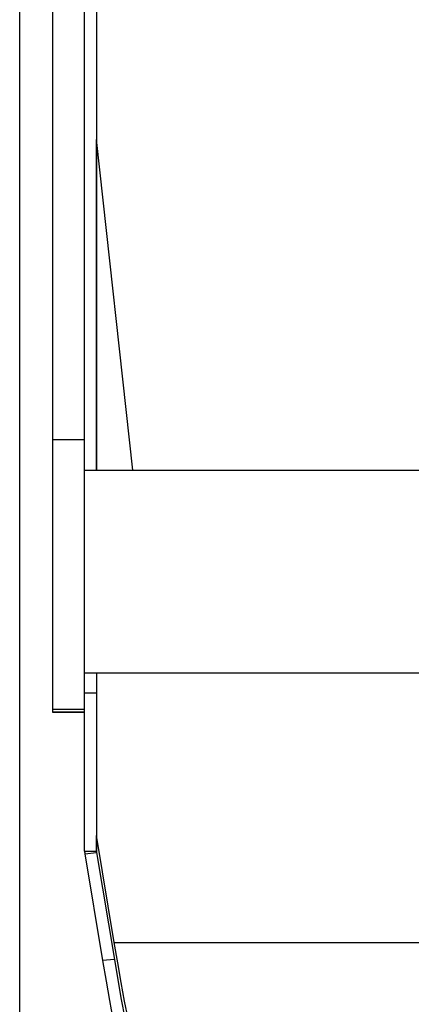
# Model space of a CAD drawing. Units: millimetres. Extents: x 0 to 841, y 0 to 594.
# Drawn here: x 90 to 96, y 294 to 309 of the extents above; entities that cross this region are included whole.
import ezdxf

# ---------------------------------------------------------------- set-up
doc = ezdxf.new("R2010")
doc.units = ezdxf.units.MM
doc.header["$LTSCALE"] = 46.255
doc.layers.get('0').update_dxf_attribs({"linetype": 'CONTINUOUS'})
doc.layers.add('ALL_FEATURES', color=7, linetype='CONTINUOUS')
doc.styles.get("Standard").update_dxf_attribs({"font": 'txt', "width": 0.8})
doc.dimstyles.new('DIMSTYLE_6', dxfattribs={"dimtxt": 3.2, "dimasz": 3, "dimexe": 2.5, "dimexo": 0, "dimgap": 0.8, "dimtad": 1, "dimdec": 3, "dimlfac": 25, "dimdsep": 46, "dimtxsty": 'STANDARD', "dimblk": 'OPEN', "dimblk1": 'OPEN', "dimblk2": 'OPEN', "dimcen": 0.09, "dimadec": 3, "dimazin": 2, "dimtp": 1.2, "dimtm": 1.2, "dimtfac": 1, "dimtdec": 3, "dimtofl": 0, "dimtmove": 0, "dimatfit": 3, "dimldrblk": 'OPEN', "dimfxl": 1, "dimtolj": 1, "dimarcsym": 0})

# ---------------------------------------------------------------- blocks, each defined once
blk = doc.blocks.new('_OPEN')
at = {"color": 0, "linetype": 'BYBLOCK'}
for p, q in [((0, 0), (-1, 0.1667)), ((-1, -0.1667), (0, 0)), ((-1, 0), (0, 0))]:
    blk.add_line(p, q, dxfattribs=at)
blk = doc.blocks.new('*D27')
at = {"color": 2, "linetype": 'CONTINUOUS'}
for p, q in [((90.257, 387.708), (90.257, 389.408)), ((156.174, 387.708), (156.174, 389.408)), ((90.257, 231.448), (90.257, 387.708)), ((156.174, 292.492), (156.174, 387.708)), ((90.257, 386.908), (123.215, 386.908)), ((156.174, 386.908), (123.215, 386.908))]:
    blk.add_line(p, q, dxfattribs=at)
at = {"color": 2, "linetype": 'CONTINUOUS', "xscale": 3, "yscale": 3, "zscale": 3, "rotation": 180}
blk.add_blockref('_OPEN', (90.257, 386.908), dxfattribs=at)
at = {"color": 2, "linetype": 'CONTINUOUS', "xscale": 3, "yscale": 3, "zscale": 3}
blk.add_blockref('_OPEN', (156.174, 386.908), dxfattribs=at)
at = {"color": 2, "linetype": 'CONTINUOUS', "insert": (123.215, 390.908), "char_height": 3.2, "width": 15.36, "attachment_point": 2, "line_spacing_factor": 0.9}
blk.add_mtext('1650', dxfattribs=at)

msp = doc.modelspace()

# ---------------------------------------------------------------- linework, layer by layer
at = {"layer": 'ALL_FEATURES', "color": 7, "linetype": 'CONTINUOUS'}
for p, q in [((91.236562, 296.702613), (91.236562, 315.890671)), ((90.756562, 298.793884), (90.756562, 313.111665)), ((91.961428, 302.444634), (91.416562, 307.428006)), ((91.236562, 302.444634), (96.796562, 302.444634)), ((91.236562, 299.392634), (97.836562, 299.392634)), ((91.416562, 299.392634), (91.416562, 299.328444)), ((91.416562, 299.084552), (91.236562, 299.084552)), ((91.236562, 298.793884), (90.756562, 298.793884)), ((91.68341, 295.327088), (91.416562, 296.936332)), ((91.239812, 296.663231), (91.506885, 295.052552))]:
    msp.add_line(p, q, dxfattribs=at)
at = {"layer": 'ALL_FEATURES', "color": 3, "linetype": 'CONTINUOUS'}
for p, q in [((91.416562, 311.672948), (91.416562, 302.444634)), ((91.416562, 299.328444), (91.416562, 296.702613)), ((91.418273, 296.681885), (91.685345, 295.071206))]:
    msp.add_line(p, q, dxfattribs=at)
at = {"layer": 'ALL_FEATURES', "color": 9, "linetype": 'CONTINUOUS'}
for p, q in [((91.418273, 302.444634), (91.418273, 307.412357)), ((90.756562, 302.907355), (91.236562, 302.907355)), ((91.236562, 298.835656), (90.756562, 298.835656)), ((91.236562, 298.797718), (90.756562, 298.797718)), ((91.418273, 296.681885), (91.418273, 296.926014)), ((91.236562, 296.702613), (91.416562, 296.702613)), ((91.239812, 296.663231), (91.418273, 296.681885)), ((91.68341, 295.327088), (96.796562, 295.327088)), ((91.685345, 295.071206), (91.506885, 295.052552))]:
    msp.add_line(p, q, dxfattribs=at)
at = {"layer": 'ALL_FEATURES', "color": 7, "linetype": 'CONTINUOUS'}
for points in [[(91.236562, 296.702613), (91.236923, 296.689452), (91.238008, 296.676317), (91.239812, 296.663231)], [(92.446434, 292.465486), (92.418556, 292.473316), (92.383918, 292.502364), (92.347199, 292.552806), (92.308501, 292.624531), (92.267938, 292.717363), (92.225626, 292.831064), (92.181687, 292.965329), (92.136251, 293.11979), (92.089452, 293.294015), (92.041428, 293.487506), (91.992322, 293.699707), (91.942281, 293.929998), (91.891456, 294.1777), (91.84, 294.442077), (91.788068, 294.722338), (91.735819, 295.017639), (91.68341, 295.327088)], [(91.506885, 295.052552), (91.55914, 294.743738), (91.611254, 294.448422), (91.663086, 294.167403), (91.714495, 293.901442), (91.765342, 293.651257), (91.815491, 293.417526), (91.864804, 293.20088), (91.91315, 293.001907), (91.960396, 292.821143), (92.006416, 292.659079), (92.051084, 292.516151), (92.09428, 292.392748), (92.135888, 292.289203), (92.175794, 292.205796), (92.21389, 292.142752), (92.250074, 292.100242), (92.284247, 292.078381), (92.307399, 292.075447)]]:
    msp.add_lwpolyline(points, dxfattribs=at)
at = {"layer": 'ALL_FEATURES', "color": 3, "linetype": 'CONTINUOUS'}
for points in [[(91.416562, 296.702613), (91.416752, 296.695686), (91.417323, 296.688773), (91.418273, 296.681885)], [(91.685345, 295.071206), (91.7376, 294.762392), (91.789714, 294.467076), (91.841546, 294.186057), (91.892955, 293.920096), (91.943803, 293.669911), (91.993951, 293.43618), (92.043264, 293.219535), (92.09161, 293.020561), (92.138856, 292.839797), (92.184876, 292.677733), (92.229544, 292.534806), (92.272741, 292.411403), (92.314348, 292.307857), (92.354254, 292.22445), (92.39235, 292.161406), (92.428534, 292.118896), (92.462707, 292.097036), (92.485859, 292.094101)]]:
    msp.add_lwpolyline(points, dxfattribs=at)

# ---------------------------------------------------------------- dimensions: what is measured, and where the dimension line sits
at = {"color": 2, "linetype": 'CONTINUOUS'}
dim = msp.add_linear_dim(base=(156.173825, 386.907634), p1=(90.257088, 231.448298), p2=(156.173825, 292.491889), text='1650', dimstyle='DIMSTYLE_6', dxfattribs=at)
dim.commit()
dim.dimension.update_dxf_attribs({"geometry": '*D27', "text_midpoint": (123.535458, 386.907634), "dimtype": 160})

doc.saveas('drawing.dxf')
